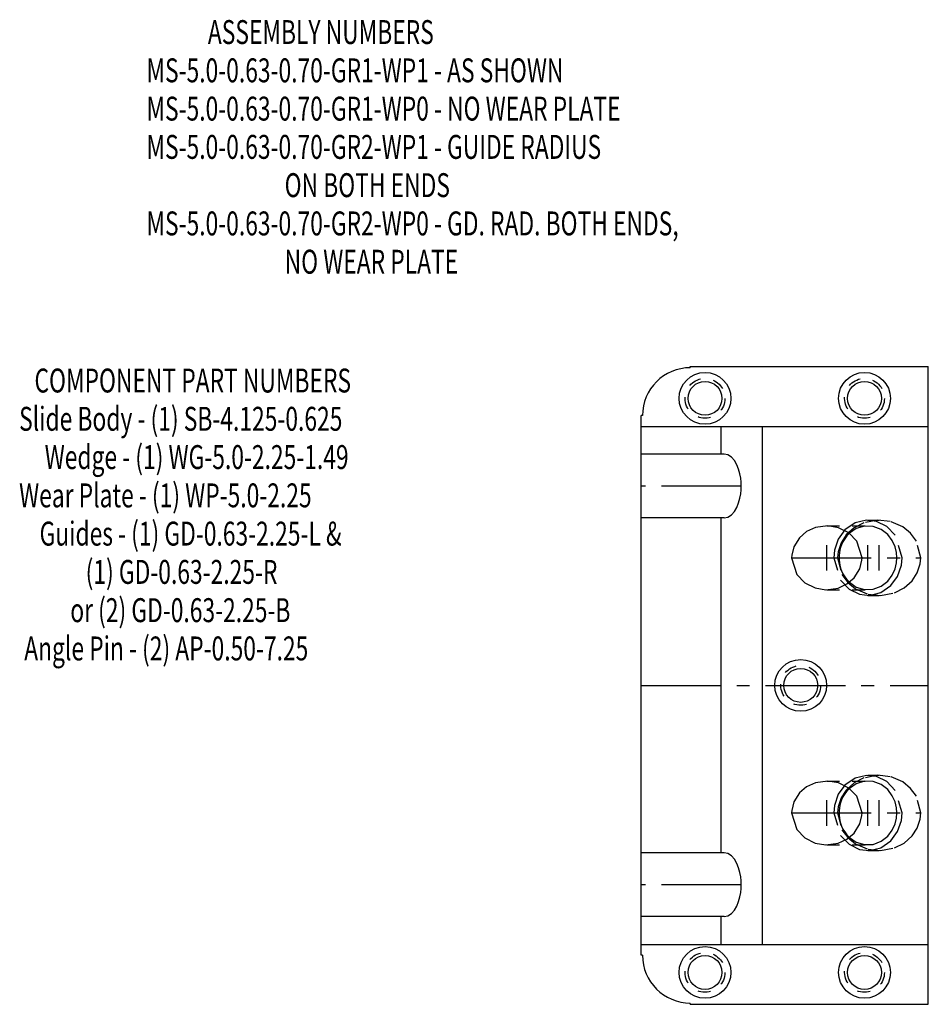
# Model space of a CAD drawing. Extents: x -7.1 to 0.3, y -6.8 to 11.7.
# Drawn here: x -7.1 to 0, y 4 to 11.7 of the extents above; entities that cross this region are included whole.
import ezdxf

# ---------------------------------------------------------------- set-up
doc = ezdxf.new("R2010")
doc.units = 0
doc.header["$MEASUREMENT"] = 0
doc.linetypes.add('CENTER', pattern=[0.95, 0.625, -0.125, 0.075, -0.125])
doc.linetypes.add('DASHED', pattern=[0.2, 0.1, -0.1])
doc.layers.add('ASSEMBLY', color=7, linetype='CONTINUOUS')
doc.layers.add('WEDGE', color=7, linetype='CONTINUOUS')

msp = doc.modelspace()

# ---------------------------------------------------------------- linework, layer by layer
at = {"layer": 'WEDGE', "color": 6, "linetype": 'CONTINUOUS'}
for p, q in [((-1.865, 8.99), (-1.865, 9)), ((-1.865, 9), (0, 9)), ((0, 4), (0, 9)), ((-2.24, 8.615), (-2.25, 8.615)), ((-2.25, 4.385), (-2.25, 8.615)), ((-2.25, 8.53), (0, 8.53)), ((-1.6243, 8.3125), (-1.6243, 8.53)), ((-1.3, 4.47), (-1.3, 8.53)), ((-1.5991, 8.3125), (-2.25, 8.3125)), ((-1.5991, 7.8125), (-2.25, 7.8125)), ((-1.6243, 5.1875), (-1.6243, 7.8125)), ((-1.5991, 5.1875), (-2.25, 5.1875)), ((-1.5991, 4.6875), (-2.25, 4.6875)), ((-1.6243, 4.47), (-1.6243, 4.6875)), ((-2.25, 4.47), (0, 4.47)), ((-2.24, 4.385), (-2.25, 4.385)), ((-1.865, 4), (-1.865, 4.01)), ((-1.865, 4), (0, 4))]:
    msp.add_line(p, q, dxfattribs=at)
at = {"layer": 'WEDGE', "color": 6, "linetype": 'CENTER'}
for p, q in [((-1.4662, 8.0625), (-2.25, 8.0625)), ((-0.7954, 7.4), (-0.7954, 7.6)), ((-0.473, 7.4), (-0.473, 7.6)), ((-0.385, 7.4), (-0.385, 7.6)), ((-1.0715, 7.5), (-0.0595, 7.5)), ((-2.25, 6.5), (0, 6.5)), ((-0.7954, 5.4), (-0.7954, 5.6)), ((-0.473, 5.4), (-0.473, 5.6)), ((-0.385, 5.4), (-0.385, 5.6)), ((-1.0715, 5.5), (-0.0595, 5.5)), ((-1.4662, 4.9375), (-2.25, 4.9375))]:
    msp.add_line(p, q, dxfattribs=at)
at = {"layer": 'WEDGE', "color": 6, "linetype": 'DASHED'}
for p, q in [((-0.7954, 7.7503), (-0.473, 7.7503)), ((-0.473, 7.795), (-0.385, 7.795)), ((-0.7954, 7.2498), (-0.473, 7.2498)), ((-0.473, 7.205), (-0.385, 7.205)), ((-0.473, 5.795), (-0.385, 5.795)), ((-0.7954, 5.7503), (-0.473, 5.7503)), ((-0.7954, 5.2498), (-0.473, 5.2498)), ((-0.473, 5.205), (-0.385, 5.205))]:
    msp.add_line(p, q, dxfattribs=at)
at = {"layer": 'WEDGE', "color": 6, "linetype": 'CONTINUOUS'}
for points in [[(-1.5991, 7.8125), (-1.5699, 7.8186), (-1.5428, 7.836), (-1.5193, 7.8625), (-1.5004, 7.895), (-1.4862, 7.9304), (-1.4764, 7.9663), (-1.4702, 8.001), (-1.4671, 8.0332), (-1.4662, 8.0625), (-1.4662, 8.0625), (-1.4671, 8.0918), (-1.4702, 8.124), (-1.4764, 8.1587), (-1.4862, 8.1946), (-1.5004, 8.23), (-1.5193, 8.2625), (-1.5428, 8.289), (-1.5699, 8.3064), (-1.5991, 8.3125)], [(-0.5192, 7.5), (-0.56, 7.6309), (-0.6226, 7.6953), (-0.7036, 7.736), (-0.7873, 7.7501), (-0.8845, 7.7368), (-0.9533, 7.7052), (-1.01, 7.6575), (-1.0545, 7.5864), (-1.0706, 7.5196), (-1.0715, 7.5), (-1.0715, 7.5), (-1.0307, 7.3691), (-0.9681, 7.3047), (-0.8871, 7.264), (-0.8035, 7.2499), (-0.7062, 7.2632), (-0.6374, 7.2948), (-0.5807, 7.3425), (-0.5362, 7.4136), (-0.5201, 7.4804), (-0.5192, 7.5)], [(-0.6184, 7.6921), (-0.6385, 7.6711), (-0.6554, 7.6488), (-0.6691, 7.6259), (-0.6798, 7.6029), (-0.6878, 7.5804), (-0.6935, 7.5587), (-0.6972, 7.5379), (-0.6992, 7.5184), (-0.6998, 7.5), (-0.6998, 7.5), (-0.6992, 7.4816), (-0.6972, 7.4621), (-0.6935, 7.4413), (-0.6878, 7.4196), (-0.6798, 7.3971), (-0.6691, 7.3741), (-0.6554, 7.3512), (-0.6385, 7.3289), (-0.6184, 7.3079)], [(-0.5192, 5.5), (-0.56, 5.6309), (-0.6226, 5.6953), (-0.7036, 5.736), (-0.7873, 5.7501), (-0.8845, 5.7368), (-0.9533, 5.7052), (-1.01, 5.6575), (-1.0545, 5.5864), (-1.0706, 5.5196), (-1.0715, 5.5), (-1.0715, 5.5), (-1.0307, 5.3691), (-0.9681, 5.3047), (-0.8871, 5.264), (-0.8035, 5.2499), (-0.7062, 5.2632), (-0.6374, 5.2948), (-0.5807, 5.3425), (-0.5362, 5.4136), (-0.5201, 5.4804), (-0.5192, 5.5)], [(-0.6184, 5.6921), (-0.6385, 5.6711), (-0.6554, 5.6488), (-0.6691, 5.6259), (-0.6798, 5.6029), (-0.6878, 5.5804), (-0.6935, 5.5587), (-0.6972, 5.5379), (-0.6992, 5.5184), (-0.6998, 5.5), (-0.6998, 5.5), (-0.6992, 5.4816), (-0.6972, 5.4621), (-0.6935, 5.4413), (-0.6878, 5.4196), (-0.6798, 5.3971), (-0.6691, 5.3741), (-0.6554, 5.3512), (-0.6385, 5.3289), (-0.6184, 5.3079)], [(-1.5991, 4.6875), (-1.5699, 4.6936), (-1.5428, 4.711), (-1.5193, 4.7375), (-1.5004, 4.77), (-1.4862, 4.8054), (-1.4764, 4.8413), (-1.4702, 4.876), (-1.4671, 4.9082), (-1.4662, 4.9375), (-1.4662, 4.9375), (-1.4671, 4.9668), (-1.4702, 4.999), (-1.4764, 5.0337), (-1.4862, 5.0696), (-1.5004, 5.105), (-1.5193, 5.1375), (-1.5428, 5.164), (-1.5699, 5.1814), (-1.5991, 5.1875)]]:
    msp.add_lwpolyline(points, dxfattribs=at)
at = {"layer": 'WEDGE', "color": 6, "linetype": 'DASHED'}
for points in [[(-0.2057, 7.5), (-0.2587, 7.6764), (-0.3254, 7.7459), (-0.4059, 7.7856), (-0.4853, 7.7947), (-0.5744, 7.773), (-0.6532, 7.718), (-0.7054, 7.646), (-0.735, 7.5589), (-0.7404, 7.5), (-0.7404, 7.5), (-0.6874, 7.3236), (-0.6207, 7.2541), (-0.5401, 7.2144), (-0.4608, 7.2053), (-0.3717, 7.227), (-0.2929, 7.282), (-0.2407, 7.354), (-0.2111, 7.4411), (-0.2057, 7.5)], [(-0.0595, 7.5), (-0.0935, 7.6313), (-0.1387, 7.6929), (-0.2001, 7.7428), (-0.2978, 7.7842), (-0.3949, 7.7949), (-0.5047, 7.7743), (-0.5809, 7.7356), (-0.643, 7.6798), (-0.683, 7.6186), (-0.7061, 7.5481), (-0.7105, 7.5), (-0.7105, 7.5), (-0.6765, 7.3687), (-0.6313, 7.3071), (-0.5699, 7.2572), (-0.4722, 7.2158), (-0.3751, 7.2051), (-0.2653, 7.2257), (-0.1891, 7.2644), (-0.127, 7.3202), (-0.087, 7.3814), (-0.0639, 7.4519), (-0.0595, 7.5)], [(-0.6184, 7.3079), (-0.5647, 7.2711), (-0.5001, 7.2515), (-0.4318, 7.2539), (-0.3689, 7.2777), (-0.3182, 7.3171), (-0.2823, 7.3646), (-0.2602, 7.4135), (-0.2493, 7.4593), (-0.2462, 7.5), (-0.2462, 7.5), (-0.2493, 7.5407), (-0.2602, 7.5865), (-0.2823, 7.6354), (-0.3182, 7.6829), (-0.3689, 7.7223), (-0.4318, 7.7461), (-0.5001, 7.7485), (-0.5647, 7.7289), (-0.6184, 7.6921)], [(-0.2057, 5.5), (-0.2587, 5.6764), (-0.3254, 5.7459), (-0.4059, 5.7856), (-0.4853, 5.7947), (-0.5744, 5.773), (-0.6532, 5.718), (-0.7054, 5.646), (-0.735, 5.5589), (-0.7404, 5.5), (-0.7404, 5.5), (-0.6874, 5.3236), (-0.6207, 5.2541), (-0.5401, 5.2144), (-0.4608, 5.2053), (-0.3717, 5.227), (-0.2929, 5.282), (-0.2407, 5.354), (-0.2111, 5.4411), (-0.2057, 5.5)], [(-0.0595, 5.5), (-0.0935, 5.6313), (-0.1387, 5.6929), (-0.2001, 5.7428), (-0.2978, 5.7842), (-0.3949, 5.7949), (-0.5047, 5.7743), (-0.5809, 5.7356), (-0.643, 5.6798), (-0.683, 5.6186), (-0.7061, 5.5481), (-0.7105, 5.5), (-0.7105, 5.5), (-0.6765, 5.3687), (-0.6313, 5.3071), (-0.5699, 5.2572), (-0.4722, 5.2158), (-0.3751, 5.2051), (-0.2653, 5.2257), (-0.1891, 5.2644), (-0.127, 5.3202), (-0.087, 5.3814), (-0.0639, 5.4519), (-0.0595, 5.5)], [(-0.6184, 5.3079), (-0.5647, 5.2711), (-0.5001, 5.2515), (-0.4318, 5.2539), (-0.3689, 5.2777), (-0.3182, 5.3171), (-0.2823, 5.3646), (-0.2602, 5.4135), (-0.2493, 5.4593), (-0.2462, 5.5), (-0.2462, 5.5), (-0.2493, 5.5407), (-0.2602, 5.5865), (-0.2823, 5.6354), (-0.3182, 5.6829), (-0.3689, 5.7223), (-0.4318, 5.7461), (-0.5001, 5.7485), (-0.5647, 5.7289), (-0.6184, 5.6921)]]:
    msp.add_lwpolyline(points, dxfattribs=at)
at = {"layer": 'WEDGE', "color": 6, "linetype": 'CONTINUOUS'}
for centre, radius in [((-1.75, 8.75), 0.203), ((-1.75, 8.75), 0.133), ((-0.5, 8.75), 0.203), ((-0.5, 8.75), 0.133), ((-1, 6.5), 0.203), ((-1, 6.5), 0.133), ((-1.75, 4.25), 0.203), ((-0.5, 4.25), 0.203), ((-1.75, 4.25), 0.133), ((-0.5, 4.25), 0.133)]:
    msp.add_circle(centre, radius, dxfattribs=at)
at = {"layer": 'WEDGE', "color": 6, "linetype": 'DASHED'}
for centre in [(-1.75, 8.75), (-0.5, 8.75), (-1, 6.5), (-1.75, 4.25), (-0.5, 4.25)]:
    msp.add_circle(centre, 0.156, dxfattribs=at)
at = {"layer": 'WEDGE', "color": 6, "linetype": 'CONTINUOUS'}
for centre, start, end in [((-1.865, 8.615), 90, 180), ((-1.865, 4.385), 180, 270)]:
    msp.add_arc(centre, 0.375, start, end, dxfattribs=at)

# ---------------------------------------------------------------- texts
at = {"layer": 'ASSEMBLY', "color": 7, "linetype": 'CONTINUOUS', "width": 0.7}
for s, p in [('            ASSEMBLY NUMBERS', (-6.1274, 11.5273)), ('MS-5.0-0.63-0.70-GR1-WP1 - AS SHOWN', (-6.1274, 11.2273)), ('MS-5.0-0.63-0.70-GR1-WP0 - NO WEAR PLATE', (-6.1274, 10.9273)), ('MS-5.0-0.63-0.70-GR2-WP1 - GUIDE RADIUS ', (-6.1274, 10.6273)), ('                           ON BOTH ENDS', (-6.1274, 10.3273)), ('MS-5.0-0.63-0.70-GR2-WP0 - GD. RAD. BOTH ENDS,', (-6.1274, 10.0273)), ('                           NO WEAR PLATE', (-6.1274, 9.7273)), ('   COMPONENT PART NUMBERS', (-7.1254, 8.7958)), ('Slide Body - (1) SB-4.125-0.625', (-7.1254, 8.4958)), ('     Wedge - (1) WG-5.0-2.25-1.49', (-7.1254, 8.1958)), ('Wear Plate - (1) WP-5.0-2.25', (-7.1254, 7.8958)), ('    Guides - (1) GD-0.63-2.25-L &', (-7.1254, 7.5958)), ('             (1) GD-0.63-2.25-R', (-7.1254, 7.2958)), ('          or (2) GD-0.63-2.25-B', (-7.1254, 6.9958)), (' Angle Pin - (2) AP-0.50-7.25', (-7.1254, 6.6958))]:
    msp.add_text(s, height=0.1875, dxfattribs=at).set_placement(p)

doc.saveas('drawing.dxf')
